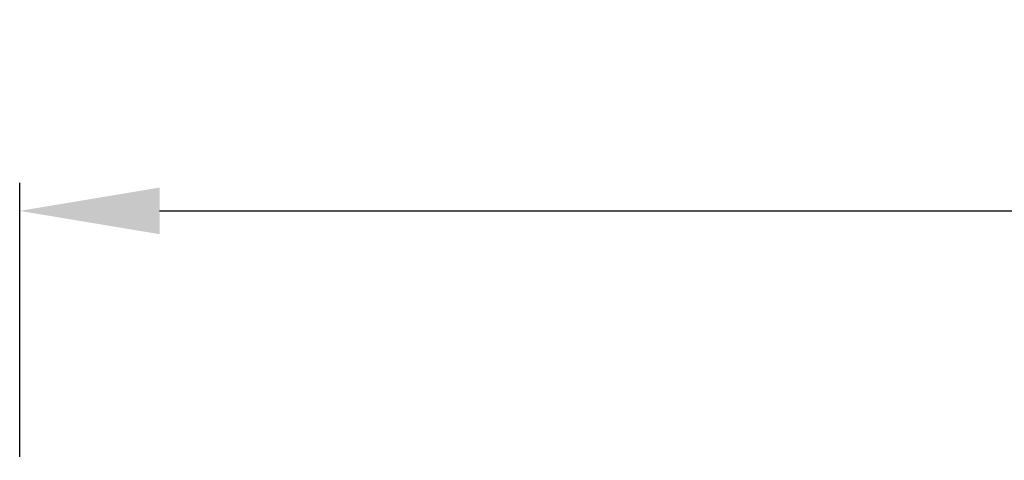
# Model space of a CAD drawing. Units: millimetres. Extents: x -8 to 1726, y -30 to 1421.
# Drawn here: x 1019 to 1195, y 150 to 229 of the extents above; entities that cross this region are included whole.
import ezdxf

# ---------------------------------------------------------------- set-up
doc = ezdxf.new("R2010")
doc.units = ezdxf.units.MM
doc.layers.add('Dimension', color=7, linetype='Continuous', lineweight=15)
doc.layers.add('Dimension @ 10', color=7, linetype='Continuous', lineweight=15)
doc.styles.get("Standard").update_dxf_attribs({"font": 'arial.ttf'})
doc.dimstyles.get("Standard").update_dxf_attribs({"dimtxt": 2.5, "dimasz": 2.5, "dimexe": 0.5, "dimexo": 0.5, "dimgap": 0.5, "dimtad": 1, "dimdsep": 46, "dimtxsty": 'Standard', "dimcen": 0, "dimadec": 0, "dimazin": 2, "dimtfac": 1, "dimtofl": 0, "dimtmove": 0, "dimatfit": 3, "dimfxl": 0, "dimtolj": 1, "dimtzin": 0, "dimarcsym": 0})

# ---------------------------------------------------------------- blocks, each defined once
blk = doc.blocks.new('*D49')
at = {"layer": 'DEFPOINTS', "color": 0, "transparency": 16777216}
for p in [(1526, 194.87), (1019, 145.92), (1526, 145.92)]:
    blk.add_point(p, dxfattribs=at)
at = {"layer": 'Dimension', "color": 0, "lineweight": -2, "transparency": 16777216}
for p, q in [((1019, 150.92), (1019, 199.87)), ((1526, 150.92), (1526, 199.87)), ((1044, 194.87), (1501, 194.87))]:
    blk.add_line(p, q, dxfattribs=at)
at = {"layer": 'Dimension', "color": 0, "transparency": 16777216}
for points in [[(1044, 199.04), (1044, 190.7), (1019, 194.87)], [(1501, 199.04), (1501, 190.7), (1526, 194.87)]]:
    blk.add_solid(points, dxfattribs=at)
at = {"layer": 'Dimension', "color": 0, "transparency": 16777216, "insert": (1272.5, 212.63), "char_height": 25, "attachment_point": 5}
blk.add_mtext('\\A1;507', dxfattribs=at)

msp = doc.modelspace()

# ---------------------------------------------------------------- dimensions: what is measured, and where the dimension line sits
at = {"layer": 'Dimension @ 10'}
dim = msp.add_linear_dim(base=(1526, 194.87), p1=(1019, 145.917), p2=(1526, 145.917), dimstyle='Standard', override={"dimscale": 10, "dimtix": 0, "dimtofl": 0, "dimtmove": 0, "dimatfit": 3}, dxfattribs=at)
dim.commit()
dim.dimension.update_dxf_attribs({"geometry": '*D49', "text_midpoint": (1272.5, 212.634)})

doc.saveas('drawing.dxf')
